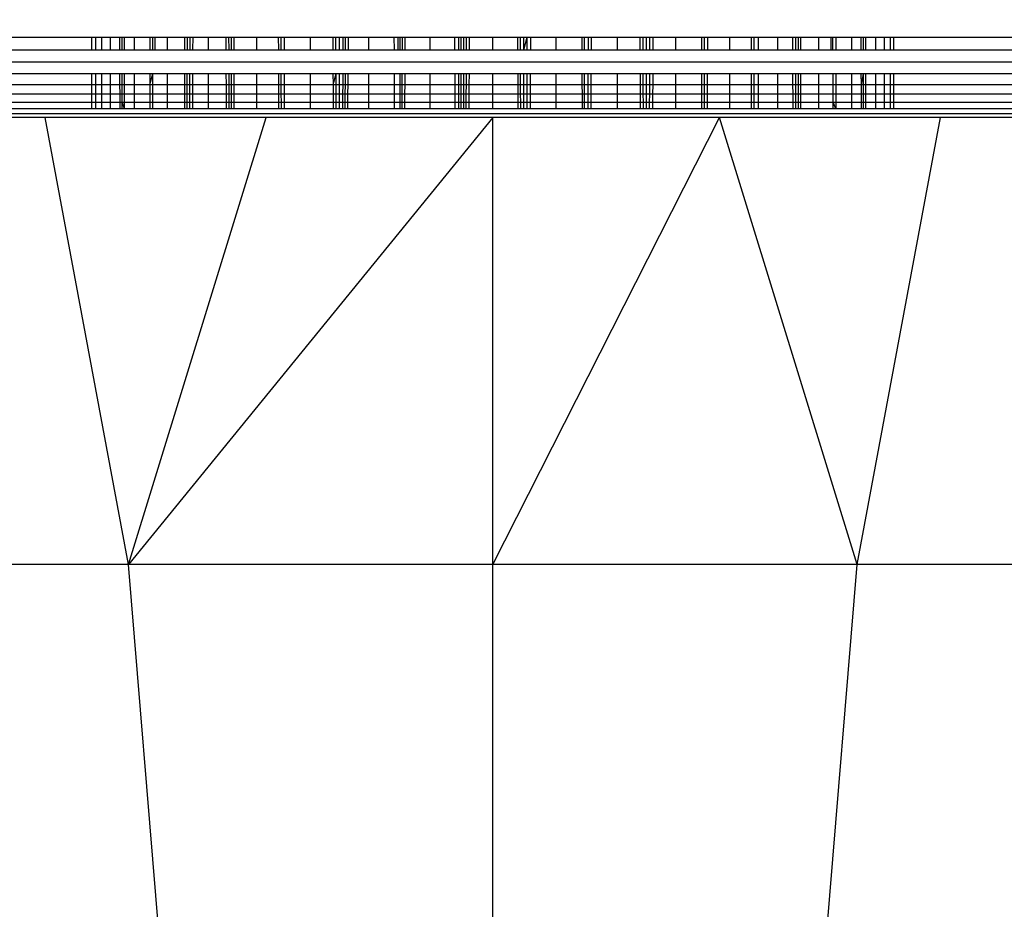
# Model space of a CAD drawing. Units: millimetres. Extents: x 971 to 7344, y 1695 to 8098.
# Drawn here: x 4612 to 4624, y 3180 to 3191 of the extents above; entities that cross this region are included whole.
import ezdxf

# ---------------------------------------------------------------- set-up
doc = ezdxf.new("R2010")
doc.units = ezdxf.units.MM
doc.layers.add('Strefa bezpieczna', color=8, linetype='Continuous')
doc.dimstyles.get("Standard").update_dxf_attribs({"dimtxt": 180, "dimasz": 200, "dimexe": 0.18, "dimexo": 0.0625, "dimgap": 200, "dimtad": 0, "dimtih": 1, "dimtoh": 1, "dimlfac": 0.001, "dimzin": 0, "dimdsep": 46, "dimtxsty": 'Standard', "dimcen": 0.09, "dimse1": 1, "dimse2": 1, "dimadec": 0, "dimazin": 0, "dimtfac": 1, "dimtdec": 4, "dimtofl": 0, "dimtmove": 0, "dimatfit": 3, "dimfxl": 1, "dimtolj": 1, "dimtzin": 0, "dimarcsym": 0})

# ---------------------------------------------------------------- blocks, each defined once
blk = doc.blocks.new('*D116')
at = {"layer": 'Defpoints', "color": 0}
for p in [(5267.847, 6755.222), (1209.597, 1694.95), (6038.961, 1694.95)]:
    blk.add_point(p, dxfattribs=at)
at = {"layer": 'Strefa bezpieczna', "color": 0, "lineweight": -2}
for p, q in [((1209.597, 6555.222), (1209.597, 4515.086)), ((1209.597, 1894.95), (1209.597, 3935.086))]:
    blk.add_line(p, q, dxfattribs=at)
at = {"layer": 'Strefa bezpieczna', "color": 0}
for points in [[(1242.93, 6555.222), (1176.263, 6555.222), (1209.597, 6755.222)], [(1176.263, 1894.95), (1242.93, 1894.95), (1209.597, 1694.95)]]:
    blk.add_solid(points, dxfattribs=at)
at = {"layer": 'Strefa bezpieczna', "color": 0, "insert": (1209.597, 4225.086), "char_height": 180, "attachment_point": 5}
blk.add_mtext('\\A1;5.06', dxfattribs=at)

msp = doc.modelspace()

# ---------------------------------------------------------------- linework, layer by layer
for p, q in [((4602.891, 3190.964), (4612.909, 3190.964)), ((4612.909, 3190.807), (4612.909, 3190.964)), ((4612.909, 3190.964), (4612.952, 3190.964)), ((4612.952, 3190.964), (4612.952, 3190.807)), ((4612.952, 3190.964), (4613.03, 3190.964)), ((4613.03, 3190.964), (4613.03, 3190.807)), ((4613.03, 3190.964), (4613.136, 3190.964)), ((4613.136, 3190.964), (4613.136, 3190.807)), ((4613.136, 3190.964), (4613.257, 3190.964)), ((4613.257, 3190.807), (4613.257, 3190.964)), ((4613.257, 3190.964), (4613.286, 3190.964)), ((4613.285, 3190.807), (4613.286, 3190.964)), ((4613.286, 3190.964), (4613.314, 3190.964)), ((4613.314, 3190.807), (4613.314, 3190.964)), ((4613.314, 3190.964), (4613.436, 3190.964)), ((4613.436, 3190.964), (4613.436, 3190.807)), ((4613.436, 3190.964), (4613.63, 3190.964)), ((4613.63, 3190.964), (4613.63, 3190.807)), ((4613.63, 3190.964), (4613.666, 3190.964)), ((4613.666, 3190.807), (4613.666, 3190.964)), ((4613.666, 3190.964), (4613.692, 3190.964)), ((4613.692, 3190.964), (4613.691, 3190.807)), ((4613.692, 3190.964), (4613.846, 3190.964)), ((4613.846, 3190.964), (4613.846, 3190.807)), ((4613.846, 3190.964), (4614.064, 3190.964)), ((4614.064, 3190.807), (4614.064, 3190.964)), ((4614.064, 3190.964), (4614.095, 3190.964)), ((4614.095, 3190.807), (4614.095, 3190.964)), ((4614.095, 3190.964), (4614.128, 3190.964)), ((4614.128, 3190.807), (4614.128, 3190.964)), ((4614.128, 3190.964), (4614.165, 3190.964)), ((4614.164, 3190.807), (4614.165, 3190.964)), ((4614.165, 3190.964), (4614.355, 3190.964)), ((4614.355, 3190.964), (4614.355, 3190.807)), ((4614.355, 3190.964), (4614.578, 3190.964)), ((4614.578, 3190.807), (4614.578, 3190.964)), ((4614.578, 3190.964), (4614.644, 3190.964)), ((4614.613, 3190.807), (4614.612, 3190.964)), ((4614.644, 3190.807), (4614.644, 3190.964)), ((4614.644, 3190.964), (4614.678, 3190.964)), ((4614.678, 3190.807), (4614.678, 3190.964)), ((4614.678, 3190.964), (4614.952, 3190.964)), ((4614.952, 3190.964), (4614.952, 3190.807)), ((4614.952, 3190.964), (4615.225, 3190.964)), ((4615.225, 3190.964), (4615.226, 3190.807)), ((4615.225, 3190.964), (4615.261, 3190.964)), ((4615.262, 3190.807), (4615.261, 3190.964)), ((4615.261, 3190.964), (4615.299, 3190.964)), ((4615.299, 3190.964), (4615.299, 3190.807)), ((4615.299, 3190.964), (4615.621, 3190.964)), ((4615.621, 3190.964), (4615.621, 3190.807)), ((4615.621, 3190.964), (4615.902, 3190.964)), ((4615.902, 3190.964), (4615.903, 3190.807)), ((4615.902, 3190.964), (4615.941, 3190.964)), ((4615.941, 3190.807), (4615.941, 3190.964)), ((4615.941, 3190.964), (4615.982, 3190.964)), ((4615.982, 3190.964), (4615.982, 3190.807)), ((4615.982, 3190.964), (4616.031, 3190.964)), ((4616.031, 3190.807), (4616.031, 3190.964)), ((4616.031, 3190.964), (4616.061, 3190.964)), ((4616.06, 3190.807), (4616.061, 3190.964)), ((4616.061, 3190.964), (4616.092, 3190.964)), ((4616.092, 3190.964), (4616.091, 3190.807)), ((4616.092, 3190.964), (4616.346, 3190.964)), ((4616.346, 3190.964), (4616.346, 3190.807)), ((4616.346, 3190.964), (4616.666, 3190.964)), ((4616.667, 3190.807), (4616.666, 3190.964)), ((4616.666, 3190.964), (4616.709, 3190.964)), ((4616.709, 3190.964), (4616.709, 3190.807)), ((4616.709, 3190.964), (4616.735, 3190.964)), ((4616.735, 3190.964), (4616.735, 3190.807)), ((4616.735, 3190.964), (4616.798, 3190.964)), ((4616.766, 3190.807), (4616.766, 3190.964)), ((4616.798, 3190.964), (4616.797, 3190.807)), ((4616.798, 3190.964), (4617.109, 3190.964)), ((4617.109, 3190.964), (4617.109, 3190.807)), ((4617.109, 3190.964), (4617.42, 3190.964)), ((4617.42, 3190.807), (4617.42, 3190.964)), ((4617.42, 3190.964), (4617.466, 3190.964)), ((4617.466, 3190.807), (4617.466, 3190.964)), ((4617.466, 3190.964), (4617.498, 3190.964)), ((4617.498, 3190.807), (4617.498, 3190.964)), ((4617.498, 3190.964), (4617.531, 3190.964)), ((4617.531, 3190.807), (4617.531, 3190.964)), ((4617.531, 3190.964), (4617.564, 3190.964)), ((4617.564, 3190.807), (4617.564, 3190.964)), ((4617.564, 3190.964), (4617.598, 3190.964)), ((4617.598, 3190.964), (4617.597, 3190.807)), ((4617.598, 3190.964), (4617.891, 3190.964)), ((4617.891, 3190.807), (4617.891, 3190.964)), ((4617.891, 3190.964), (4618.2, 3190.964)), ((4618.201, 3190.807), (4618.2, 3190.964)), ((4618.2, 3190.964), (4618.234, 3190.964)), ((4618.234, 3190.807), (4618.234, 3190.964)), ((4618.234, 3190.964), (4618.274, 3190.964)), ((4618.274, 3190.807), (4618.274, 3190.964)), ((4618.274, 3190.807), (4618.318, 3190.964)), ((4618.274, 3190.964), (4618.318, 3190.964)), ((4618.318, 3190.807), (4618.318, 3190.964)), ((4618.318, 3190.964), (4618.362, 3190.964)), ((4618.361, 3190.807), (4618.362, 3190.964)), ((4618.362, 3190.964), (4618.673, 3190.964)), ((4618.673, 3190.964), (4618.673, 3190.807)), ((4618.673, 3190.964), (4619, 3190.964)), ((4619, 3190.807), (4619, 3190.964)), ((4619, 3190.964), (4619.03, 3190.964)), ((4619.03, 3190.807), (4619.03, 3190.964)), ((4619.03, 3190.964), (4619.073, 3190.964)), ((4619.073, 3190.964), (4619.073, 3190.807)), ((4619.073, 3190.964), (4619.115, 3190.964)), ((4619.115, 3190.807), (4619.115, 3190.964)), ((4619.115, 3190.964), (4619.436, 3190.964)), ((4619.436, 3190.964), (4619.436, 3190.807)), ((4619.436, 3190.964), (4619.72, 3190.964)), ((4619.721, 3190.807), (4619.72, 3190.964)), ((4619.72, 3190.964), (4619.758, 3190.964)), ((4619.759, 3190.807), (4619.758, 3190.964)), ((4619.758, 3190.964), (4619.8, 3190.964)), ((4619.8, 3190.807), (4619.8, 3190.964)), ((4619.8, 3190.964), (4619.841, 3190.964)), ((4619.84, 3190.807), (4619.841, 3190.964)), ((4619.841, 3190.964), (4619.88, 3190.964)), ((4619.88, 3190.964), (4619.879, 3190.807)), ((4619.88, 3190.964), (4620.161, 3190.964)), ((4620.161, 3190.964), (4620.161, 3190.807)), ((4620.161, 3190.964), (4620.482, 3190.964)), ((4620.482, 3190.964), (4620.482, 3190.807)), ((4620.482, 3190.964), (4620.52, 3190.964)), ((4620.52, 3190.807), (4620.52, 3190.964)), ((4620.52, 3190.964), (4620.556, 3190.964)), ((4620.556, 3190.964), (4620.556, 3190.807)), ((4620.556, 3190.964), (4620.83, 3190.964)), ((4620.83, 3190.964), (4620.83, 3190.807)), ((4620.83, 3190.964), (4621.104, 3190.964)), ((4621.104, 3190.807), (4621.104, 3190.964)), ((4621.104, 3190.964), (4621.138, 3190.964)), ((4621.138, 3190.807), (4621.138, 3190.964)), ((4621.138, 3190.964), (4621.193, 3190.964)), ((4621.192, 3190.807), (4621.193, 3190.964)), ((4621.193, 3190.964), (4621.426, 3190.964)), ((4621.426, 3190.964), (4621.426, 3190.807)), ((4621.426, 3190.964), (4621.616, 3190.964)), ((4621.617, 3190.807), (4621.616, 3190.964)), ((4621.616, 3190.964), (4621.653, 3190.964)), ((4621.654, 3190.807), (4621.653, 3190.964)), ((4621.653, 3190.964), (4621.687, 3190.964)), ((4621.687, 3190.807), (4621.687, 3190.964)), ((4621.687, 3190.964), (4621.718, 3190.964)), ((4621.717, 3190.807), (4621.718, 3190.964)), ((4621.718, 3190.964), (4621.936, 3190.964)), ((4621.936, 3190.964), (4621.936, 3190.807)), ((4621.936, 3190.964), (4622.09, 3190.964)), ((4622.09, 3190.964), (4622.09, 3190.807)), ((4622.09, 3190.964), (4622.116, 3190.964)), ((4622.116, 3190.807), (4622.116, 3190.964)), ((4622.116, 3190.964), (4622.152, 3190.964)), ((4622.152, 3190.964), (4622.152, 3190.807)), ((4622.152, 3190.964), (4622.346, 3190.964)), ((4622.346, 3190.964), (4622.346, 3190.807)), ((4622.346, 3190.964), (4622.467, 3190.964)), ((4622.468, 3190.807), (4622.467, 3190.964)), ((4622.467, 3190.964), (4622.496, 3190.964)), ((4622.496, 3190.807), (4622.496, 3190.964)), ((4622.496, 3190.964), (4622.525, 3190.964)), ((4622.525, 3190.807), (4622.525, 3190.964)), ((4622.525, 3190.964), (4622.646, 3190.964)), ((4622.646, 3190.964), (4622.646, 3190.807)), ((4622.646, 3190.964), (4622.752, 3190.964)), ((4622.752, 3190.964), (4622.752, 3190.807)), ((4622.752, 3190.964), (4622.829, 3190.964)), ((4622.829, 3190.964), (4622.829, 3190.807)), ((4622.829, 3190.964), (4622.872, 3190.964)), ((4622.872, 3190.807), (4622.872, 3190.964)), ((4622.872, 3190.964), (4632.891, 3190.964)), ((4602.891, 3190.807), (4612.909, 3190.807)), ((4612.909, 3190.807), (4612.952, 3190.807)), ((4612.952, 3190.807), (4613.03, 3190.807)), ((4613.03, 3190.807), (4613.136, 3190.807)), ((4613.136, 3190.807), (4613.257, 3190.807)), ((4613.257, 3190.807), (4613.285, 3190.807)), ((4613.285, 3190.807), (4613.314, 3190.807)), ((4613.314, 3190.807), (4613.436, 3190.807)), ((4613.436, 3190.807), (4613.63, 3190.807)), ((4613.63, 3190.807), (4613.666, 3190.807)), ((4613.666, 3190.807), (4613.691, 3190.807)), ((4613.691, 3190.807), (4613.846, 3190.807)), ((4613.846, 3190.807), (4614.064, 3190.807)), ((4614.064, 3190.807), (4614.095, 3190.807)), ((4614.095, 3190.807), (4614.128, 3190.807)), ((4614.128, 3190.807), (4614.164, 3190.807)), ((4614.164, 3190.807), (4614.355, 3190.807)), ((4614.355, 3190.807), (4614.578, 3190.807)), ((4614.578, 3190.807), (4614.644, 3190.807)), ((4614.644, 3190.807), (4614.678, 3190.807)), ((4614.678, 3190.807), (4614.952, 3190.807)), ((4614.952, 3190.807), (4615.226, 3190.807)), ((4615.226, 3190.807), (4615.262, 3190.807)), ((4615.262, 3190.807), (4615.299, 3190.807)), ((4615.299, 3190.807), (4615.621, 3190.807)), ((4615.621, 3190.807), (4615.903, 3190.807)), ((4615.903, 3190.807), (4615.941, 3190.807)), ((4615.941, 3190.807), (4615.982, 3190.807)), ((4615.982, 3190.807), (4616.031, 3190.807)), ((4616.031, 3190.807), (4616.06, 3190.807)), ((4616.06, 3190.807), (4616.091, 3190.807)), ((4616.091, 3190.807), (4616.346, 3190.807)), ((4616.346, 3190.807), (4616.667, 3190.807)), ((4616.667, 3190.807), (4616.709, 3190.807)), ((4616.709, 3190.807), (4616.735, 3190.807)), ((4616.735, 3190.807), (4616.766, 3190.807)), ((4616.766, 3190.807), (4616.797, 3190.807)), ((4616.797, 3190.807), (4617.109, 3190.807)), ((4617.109, 3190.807), (4617.42, 3190.807)), ((4617.42, 3190.807), (4617.466, 3190.807)), ((4617.466, 3190.807), (4617.498, 3190.807)), ((4617.498, 3190.807), (4617.531, 3190.807)), ((4617.531, 3190.807), (4617.564, 3190.807)), ((4617.564, 3190.807), (4617.597, 3190.807)), ((4617.597, 3190.807), (4617.891, 3190.807)), ((4617.891, 3190.807), (4618.201, 3190.807)), ((4618.201, 3190.807), (4618.234, 3190.807)), ((4618.234, 3190.807), (4618.274, 3190.807)), ((4618.274, 3190.807), (4618.318, 3190.807)), ((4618.318, 3190.807), (4618.361, 3190.807)), ((4618.361, 3190.807), (4618.673, 3190.807)), ((4618.673, 3190.807), (4619, 3190.807)), ((4619, 3190.807), (4619.03, 3190.807)), ((4619.03, 3190.807), (4619.073, 3190.807)), ((4619.073, 3190.807), (4619.115, 3190.807)), ((4619.115, 3190.807), (4619.436, 3190.807)), ((4619.436, 3190.807), (4619.721, 3190.807)), ((4619.721, 3190.807), (4619.759, 3190.807)), ((4619.759, 3190.807), (4619.8, 3190.807)), ((4619.8, 3190.807), (4619.84, 3190.807)), ((4619.84, 3190.807), (4619.879, 3190.807)), ((4619.879, 3190.807), (4620.161, 3190.807)), ((4620.161, 3190.807), (4620.482, 3190.807)), ((4620.482, 3190.807), (4620.52, 3190.807)), ((4620.52, 3190.807), (4620.556, 3190.807)), ((4620.556, 3190.807), (4620.83, 3190.807)), ((4620.83, 3190.807), (4621.104, 3190.807)), ((4621.104, 3190.807), (4621.138, 3190.807)), ((4621.138, 3190.807), (4621.192, 3190.807)), ((4621.192, 3190.807), (4621.426, 3190.807)), ((4621.426, 3190.807), (4621.617, 3190.807)), ((4621.617, 3190.807), (4621.654, 3190.807)), ((4621.654, 3190.807), (4621.687, 3190.807)), ((4621.687, 3190.807), (4621.717, 3190.807)), ((4621.717, 3190.807), (4621.936, 3190.807)), ((4621.936, 3190.807), (4622.09, 3190.807)), ((4622.09, 3190.807), (4622.116, 3190.807)), ((4622.116, 3190.807), (4622.152, 3190.807)), ((4622.152, 3190.807), (4622.346, 3190.807)), ((4622.346, 3190.807), (4622.468, 3190.807)), ((4622.468, 3190.807), (4622.496, 3190.807)), ((4622.496, 3190.807), (4622.525, 3190.807)), ((4622.525, 3190.807), (4622.646, 3190.807)), ((4622.646, 3190.807), (4622.752, 3190.807)), ((4622.752, 3190.807), (4622.829, 3190.807)), ((4622.829, 3190.807), (4622.872, 3190.807)), ((4622.872, 3190.807), (4632.891, 3190.807)), ((4632.891, 3190.655), (4602.891, 3190.655)), ((4612.909, 3190.51), (4602.891, 3190.51)), ((4612.909, 3190.376), (4612.909, 3190.51)), ((4612.952, 3190.51), (4612.909, 3190.51)), ((4612.952, 3190.51), (4612.952, 3190.376)), ((4613.03, 3190.51), (4612.952, 3190.51)), ((4613.03, 3190.51), (4613.03, 3190.376)), ((4613.136, 3190.51), (4613.03, 3190.51)), ((4613.136, 3190.51), (4613.136, 3190.376)), ((4613.257, 3190.51), (4613.136, 3190.51)), ((4613.257, 3190.376), (4613.257, 3190.51)), ((4613.285, 3190.51), (4613.257, 3190.51)), ((4613.285, 3190.376), (4613.285, 3190.51)), ((4613.313, 3190.51), (4613.285, 3190.51)), ((4613.313, 3190.376), (4613.313, 3190.51)), ((4613.436, 3190.51), (4613.313, 3190.51)), ((4613.436, 3190.51), (4613.436, 3190.376)), ((4613.63, 3190.51), (4613.436, 3190.51)), ((4613.63, 3190.51), (4613.63, 3190.376)), ((4613.63, 3190.376), (4613.665, 3190.51)), ((4613.665, 3190.51), (4613.63, 3190.51)), ((4613.665, 3190.376), (4613.665, 3190.51)), ((4613.846, 3190.51), (4613.665, 3190.51)), ((4613.846, 3190.51), (4613.846, 3190.376)), ((4614.065, 3190.51), (4613.846, 3190.51)), ((4614.065, 3190.376), (4614.065, 3190.51)), ((4614.094, 3190.51), (4614.065, 3190.51)), ((4614.094, 3190.376), (4614.094, 3190.51)), ((4614.127, 3190.51), (4614.094, 3190.51)), ((4614.127, 3190.376), (4614.127, 3190.51)), ((4614.163, 3190.51), (4614.127, 3190.51)), ((4614.162, 3190.376), (4614.163, 3190.51)), ((4614.355, 3190.51), (4614.163, 3190.51)), ((4614.355, 3190.51), (4614.355, 3190.376)), ((4614.579, 3190.51), (4614.355, 3190.51)), ((4614.58, 3190.376), (4614.579, 3190.51)), ((4614.644, 3190.51), (4614.579, 3190.51)), ((4614.613, 3190.376), (4614.613, 3190.51)), ((4614.644, 3190.376), (4614.644, 3190.51)), ((4614.677, 3190.51), (4614.644, 3190.51)), ((4614.677, 3190.376), (4614.677, 3190.51)), ((4614.952, 3190.51), (4614.677, 3190.51)), ((4614.952, 3190.51), (4614.952, 3190.376)), ((4615.227, 3190.51), (4614.952, 3190.51)), ((4615.227, 3190.51), (4615.227, 3190.376)), ((4615.262, 3190.51), (4615.227, 3190.51)), ((4615.262, 3190.376), (4615.262, 3190.51)), ((4615.299, 3190.51), (4615.262, 3190.51)), ((4615.299, 3190.51), (4615.299, 3190.376)), ((4615.621, 3190.51), (4615.299, 3190.51)), ((4615.621, 3190.51), (4615.621, 3190.376)), ((4615.904, 3190.51), (4615.621, 3190.51)), ((4615.904, 3190.51), (4615.905, 3190.376)), ((4615.942, 3190.51), (4615.904, 3190.51)), ((4615.905, 3190.376), (4615.942, 3190.51)), ((4615.943, 3190.376), (4615.942, 3190.51)), ((4615.982, 3190.51), (4615.942, 3190.51)), ((4615.982, 3190.51), (4615.982, 3190.376)), ((4616.029, 3190.51), (4615.982, 3190.51)), ((4616.029, 3190.376), (4616.029, 3190.51)), ((4616.059, 3190.51), (4616.029, 3190.51)), ((4616.058, 3190.376), (4616.059, 3190.51)), ((4616.088, 3190.51), (4616.059, 3190.51)), ((4616.088, 3190.51), (4616.087, 3190.376)), ((4616.346, 3190.51), (4616.088, 3190.51)), ((4616.346, 3190.51), (4616.346, 3190.376)), ((4616.668, 3190.51), (4616.346, 3190.51)), ((4616.669, 3190.376), (4616.668, 3190.51)), ((4616.734, 3190.51), (4616.668, 3190.51)), ((4616.734, 3190.51), (4616.734, 3190.376)), ((4616.796, 3190.51), (4616.734, 3190.51)), ((4616.764, 3190.376), (4616.765, 3190.51)), ((4616.796, 3190.51), (4616.795, 3190.376)), ((4617.109, 3190.51), (4616.796, 3190.51)), ((4617.109, 3190.51), (4617.109, 3190.376)), ((4617.422, 3190.51), (4617.109, 3190.51)), ((4617.423, 3190.376), (4617.422, 3190.51)), ((4617.467, 3190.51), (4617.422, 3190.51)), ((4617.467, 3190.376), (4617.467, 3190.51)), ((4617.498, 3190.51), (4617.467, 3190.51)), ((4617.498, 3190.376), (4617.498, 3190.51)), ((4617.53, 3190.51), (4617.498, 3190.51)), ((4617.53, 3190.376), (4617.53, 3190.51)), ((4617.595, 3190.51), (4617.53, 3190.51)), ((4617.562, 3190.376), (4617.562, 3190.51)), ((4617.595, 3190.51), (4617.594, 3190.376)), ((4617.891, 3190.51), (4617.595, 3190.51)), ((4617.891, 3190.376), (4617.891, 3190.51)), ((4618.203, 3190.51), (4617.891, 3190.51)), ((4618.204, 3190.376), (4618.203, 3190.51)), ((4618.235, 3190.51), (4618.203, 3190.51)), ((4618.236, 3190.376), (4618.235, 3190.51)), ((4618.274, 3190.51), (4618.235, 3190.51)), ((4618.274, 3190.376), (4618.274, 3190.51)), ((4618.317, 3190.51), (4618.274, 3190.51)), ((4618.317, 3190.376), (4618.317, 3190.51)), ((4618.359, 3190.51), (4618.317, 3190.51)), ((4618.359, 3190.376), (4618.359, 3190.51)), ((4618.673, 3190.51), (4618.359, 3190.51)), ((4618.673, 3190.51), (4618.673, 3190.376)), ((4619.001, 3190.51), (4618.673, 3190.51)), ((4619.002, 3190.376), (4619.001, 3190.51)), ((4619.03, 3190.51), (4619.001, 3190.51)), ((4619.031, 3190.376), (4619.03, 3190.51)), ((4619.072, 3190.51), (4619.03, 3190.51)), ((4619.072, 3190.51), (4619.072, 3190.376)), ((4619.114, 3190.51), (4619.072, 3190.51)), ((4619.113, 3190.376), (4619.114, 3190.51)), ((4619.436, 3190.51), (4619.114, 3190.51)), ((4619.436, 3190.51), (4619.436, 3190.376)), ((4619.723, 3190.51), (4619.436, 3190.51)), ((4619.724, 3190.376), (4619.723, 3190.51)), ((4619.76, 3190.51), (4619.723, 3190.51)), ((4619.76, 3190.376), (4619.76, 3190.51)), ((4619.8, 3190.51), (4619.76, 3190.51)), ((4619.8, 3190.376), (4619.8, 3190.51)), ((4619.839, 3190.51), (4619.8, 3190.51)), ((4619.839, 3190.376), (4619.839, 3190.51)), ((4619.877, 3190.51), (4619.839, 3190.51)), ((4619.877, 3190.51), (4619.877, 3190.376)), ((4620.161, 3190.51), (4619.877, 3190.51)), ((4620.161, 3190.51), (4620.161, 3190.376)), ((4620.483, 3190.51), (4620.161, 3190.51)), ((4620.483, 3190.51), (4620.483, 3190.376)), ((4620.519, 3190.51), (4620.483, 3190.51)), ((4620.519, 3190.376), (4620.519, 3190.51)), ((4620.555, 3190.51), (4620.519, 3190.51)), ((4620.555, 3190.51), (4620.554, 3190.376)), ((4620.83, 3190.51), (4620.555, 3190.51)), ((4620.83, 3190.51), (4620.83, 3190.376)), ((4621.104, 3190.51), (4620.83, 3190.51)), ((4621.105, 3190.376), (4621.104, 3190.51)), ((4621.138, 3190.51), (4621.104, 3190.51)), ((4621.138, 3190.376), (4621.138, 3190.51)), ((4621.191, 3190.51), (4621.138, 3190.51)), ((4621.191, 3190.376), (4621.191, 3190.51)), ((4621.426, 3190.51), (4621.191, 3190.51)), ((4621.426, 3190.51), (4621.426, 3190.376)), ((4621.619, 3190.51), (4621.426, 3190.51)), ((4621.619, 3190.376), (4621.619, 3190.51)), ((4621.654, 3190.51), (4621.619, 3190.51)), ((4621.655, 3190.376), (4621.654, 3190.51)), ((4621.687, 3190.51), (4621.654, 3190.51)), ((4621.687, 3190.376), (4621.687, 3190.51)), ((4621.717, 3190.51), (4621.687, 3190.51)), ((4621.717, 3190.376), (4621.717, 3190.51)), ((4621.936, 3190.51), (4621.717, 3190.51)), ((4621.936, 3190.51), (4621.936, 3190.376)), ((4622.117, 3190.51), (4621.936, 3190.51)), ((4622.117, 3190.376), (4622.117, 3190.51)), ((4622.152, 3190.51), (4622.117, 3190.51)), ((4622.152, 3190.51), (4622.152, 3190.376)), ((4622.346, 3190.51), (4622.152, 3190.51)), ((4622.346, 3190.51), (4622.346, 3190.376)), ((4622.468, 3190.51), (4622.346, 3190.51)), ((4622.469, 3190.376), (4622.468, 3190.51)), ((4622.496, 3190.51), (4622.468, 3190.51)), ((4622.469, 3190.376), (4622.496, 3190.51)), ((4622.497, 3190.376), (4622.496, 3190.51)), ((4622.524, 3190.51), (4622.496, 3190.51)), ((4622.524, 3190.376), (4622.524, 3190.51)), ((4622.646, 3190.51), (4622.524, 3190.51)), ((4622.646, 3190.51), (4622.646, 3190.376)), ((4622.752, 3190.51), (4622.646, 3190.51)), ((4622.752, 3190.51), (4622.752, 3190.376)), ((4622.829, 3190.51), (4622.752, 3190.51)), ((4622.829, 3190.51), (4622.829, 3190.376)), ((4622.872, 3190.51), (4622.829, 3190.51)), ((4622.872, 3190.376), (4622.872, 3190.51)), ((4632.891, 3190.51), (4622.872, 3190.51)), ((4602.891, 3190.376), (4612.909, 3190.376)), ((4612.909, 3190.257), (4612.909, 3190.376)), ((4612.909, 3190.376), (4612.952, 3190.376)), ((4612.952, 3190.376), (4612.952, 3190.257)), ((4612.952, 3190.376), (4613.03, 3190.376)), ((4613.03, 3190.376), (4613.03, 3190.257)), ((4613.03, 3190.376), (4613.136, 3190.376)), ((4613.136, 3190.376), (4613.136, 3190.257)), ((4613.136, 3190.376), (4613.257, 3190.376)), ((4613.258, 3190.257), (4613.257, 3190.376)), ((4613.257, 3190.376), (4613.285, 3190.376)), ((4613.285, 3190.257), (4613.285, 3190.376)), ((4613.285, 3190.376), (4613.313, 3190.376)), ((4613.312, 3190.257), (4613.313, 3190.376)), ((4613.313, 3190.376), (4613.436, 3190.376)), ((4613.436, 3190.376), (4613.436, 3190.257)), ((4613.436, 3190.376), (4613.63, 3190.376)), ((4613.63, 3190.376), (4613.63, 3190.257)), ((4613.63, 3190.376), (4613.665, 3190.376)), ((4613.664, 3190.257), (4613.665, 3190.376)), ((4613.665, 3190.376), (4613.846, 3190.376)), ((4613.846, 3190.376), (4613.846, 3190.257)), ((4613.846, 3190.376), (4614.065, 3190.376)), ((4614.065, 3190.257), (4614.065, 3190.376)), ((4614.065, 3190.376), (4614.094, 3190.376)), ((4614.094, 3190.257), (4614.094, 3190.376)), ((4614.094, 3190.376), (4614.127, 3190.376)), ((4614.127, 3190.257), (4614.127, 3190.376)), ((4614.127, 3190.376), (4614.162, 3190.376)), ((4614.162, 3190.257), (4614.162, 3190.376)), ((4614.162, 3190.376), (4614.355, 3190.376)), ((4614.355, 3190.376), (4614.355, 3190.257)), ((4614.355, 3190.376), (4614.58, 3190.376)), ((4614.58, 3190.257), (4614.58, 3190.376)), ((4614.58, 3190.376), (4614.613, 3190.376)), ((4614.614, 3190.257), (4614.613, 3190.376)), ((4614.613, 3190.376), (4614.644, 3190.376)), ((4614.644, 3190.257), (4614.644, 3190.376)), ((4614.644, 3190.376), (4614.677, 3190.376)), ((4614.677, 3190.257), (4614.677, 3190.376)), ((4614.677, 3190.376), (4614.952, 3190.376)), ((4614.952, 3190.376), (4614.952, 3190.257)), ((4614.952, 3190.376), (4615.227, 3190.376)), ((4615.227, 3190.376), (4615.228, 3190.257)), ((4615.227, 3190.376), (4615.262, 3190.376)), ((4615.262, 3190.257), (4615.262, 3190.376)), ((4615.262, 3190.376), (4615.299, 3190.376)), ((4615.299, 3190.376), (4615.298, 3190.257)), ((4615.299, 3190.376), (4615.621, 3190.376)), ((4615.621, 3190.376), (4615.621, 3190.257)), ((4615.621, 3190.376), (4615.905, 3190.376)), ((4615.905, 3190.376), (4615.906, 3190.257)), ((4615.905, 3190.376), (4615.943, 3190.376)), ((4615.943, 3190.257), (4615.943, 3190.376)), ((4615.943, 3190.376), (4615.982, 3190.376)), ((4615.982, 3190.376), (4615.982, 3190.257)), ((4615.982, 3190.376), (4616.029, 3190.376)), ((4616.028, 3190.257), (4616.029, 3190.376)), ((4616.029, 3190.376), (4616.058, 3190.376)), ((4616.057, 3190.257), (4616.058, 3190.376)), ((4616.058, 3190.376), (4616.087, 3190.376)), ((4616.087, 3190.376), (4616.086, 3190.257)), ((4616.087, 3190.376), (4616.346, 3190.376)), ((4616.346, 3190.376), (4616.346, 3190.257)), ((4616.346, 3190.376), (4616.669, 3190.376)), ((4616.669, 3190.257), (4616.669, 3190.376)), ((4616.669, 3190.376), (4616.734, 3190.376)), ((4616.734, 3190.376), (4616.734, 3190.257)), ((4616.734, 3190.376), (4616.764, 3190.376)), ((4616.764, 3190.257), (4616.764, 3190.376)), ((4616.764, 3190.376), (4616.795, 3190.376)), ((4616.795, 3190.376), (4616.794, 3190.257)), ((4616.795, 3190.376), (4617.109, 3190.376)), ((4617.109, 3190.376), (4617.109, 3190.257)), ((4617.109, 3190.376), (4617.423, 3190.376)), ((4617.423, 3190.257), (4617.423, 3190.376)), ((4617.423, 3190.376), (4617.467, 3190.376)), ((4617.467, 3190.257), (4617.467, 3190.376)), ((4617.467, 3190.376), (4617.498, 3190.376)), ((4617.498, 3190.257), (4617.498, 3190.376)), ((4617.498, 3190.376), (4617.53, 3190.376)), ((4617.53, 3190.257), (4617.53, 3190.376)), ((4617.53, 3190.376), (4617.562, 3190.376)), ((4617.561, 3190.257), (4617.562, 3190.376)), ((4617.562, 3190.376), (4617.594, 3190.376)), ((4617.594, 3190.376), (4617.593, 3190.257)), ((4617.594, 3190.376), (4617.891, 3190.376)), ((4617.891, 3190.257), (4617.891, 3190.376)), ((4617.891, 3190.376), (4618.204, 3190.376)), ((4618.204, 3190.257), (4618.204, 3190.376)), ((4618.204, 3190.376), (4618.236, 3190.376)), ((4618.236, 3190.257), (4618.236, 3190.376)), ((4618.236, 3190.376), (4618.274, 3190.376)), ((4618.274, 3190.257), (4618.274, 3190.376)), ((4618.274, 3190.376), (4618.317, 3190.376)), ((4618.316, 3190.257), (4618.317, 3190.376)), ((4618.317, 3190.376), (4618.359, 3190.376)), ((4618.358, 3190.257), (4618.359, 3190.376)), ((4618.359, 3190.376), (4618.673, 3190.376)), ((4618.673, 3190.376), (4618.673, 3190.257)), ((4618.673, 3190.376), (4619.002, 3190.376)), ((4619.003, 3190.257), (4619.002, 3190.376)), ((4619.002, 3190.376), (4619.031, 3190.376)), ((4619.031, 3190.257), (4619.031, 3190.376)), ((4619.031, 3190.376), (4619.072, 3190.376)), ((4619.072, 3190.376), (4619.072, 3190.257)), ((4619.072, 3190.376), (4619.113, 3190.376)), ((4619.113, 3190.257), (4619.113, 3190.376)), ((4619.113, 3190.376), (4619.436, 3190.376)), ((4619.436, 3190.376), (4619.436, 3190.257)), ((4619.436, 3190.376), (4619.724, 3190.376)), ((4619.725, 3190.257), (4619.724, 3190.376)), ((4619.724, 3190.376), (4619.76, 3190.376)), ((4619.76, 3190.257), (4619.76, 3190.376)), ((4619.76, 3190.376), (4619.8, 3190.376)), ((4619.8, 3190.257), (4619.8, 3190.376)), ((4619.8, 3190.376), (4619.839, 3190.376)), ((4619.839, 3190.257), (4619.839, 3190.376)), ((4619.839, 3190.376), (4619.877, 3190.376)), ((4619.877, 3190.376), (4619.876, 3190.257)), ((4619.877, 3190.376), (4620.161, 3190.376)), ((4620.161, 3190.376), (4620.161, 3190.257)), ((4620.161, 3190.376), (4620.483, 3190.376)), ((4620.483, 3190.376), (4620.483, 3190.257)), ((4620.483, 3190.376), (4620.519, 3190.376)), ((4620.519, 3190.257), (4620.519, 3190.376)), ((4620.519, 3190.376), (4620.554, 3190.376)), ((4620.554, 3190.376), (4620.554, 3190.257)), ((4620.554, 3190.376), (4620.83, 3190.376)), ((4620.83, 3190.376), (4620.83, 3190.257)), ((4620.83, 3190.376), (4621.105, 3190.376)), ((4621.105, 3190.257), (4621.105, 3190.376)), ((4621.105, 3190.376), (4621.138, 3190.376)), ((4621.138, 3190.257), (4621.138, 3190.376)), ((4621.138, 3190.376), (4621.191, 3190.376)), ((4621.19, 3190.257), (4621.191, 3190.376)), ((4621.191, 3190.376), (4621.426, 3190.376)), ((4621.426, 3190.376), (4621.426, 3190.257)), ((4621.426, 3190.376), (4621.619, 3190.376)), ((4621.62, 3190.257), (4621.619, 3190.376)), ((4621.619, 3190.376), (4621.655, 3190.376)), ((4621.655, 3190.257), (4621.655, 3190.376)), ((4621.655, 3190.376), (4621.687, 3190.376)), ((4621.687, 3190.257), (4621.687, 3190.376)), ((4621.687, 3190.376), (4621.717, 3190.376)), ((4621.716, 3190.257), (4621.717, 3190.376)), ((4621.717, 3190.376), (4621.936, 3190.376)), ((4621.936, 3190.376), (4621.936, 3190.257)), ((4621.936, 3190.376), (4622.117, 3190.376)), ((4622.117, 3190.257), (4622.117, 3190.376)), ((4622.117, 3190.376), (4622.152, 3190.376)), ((4622.152, 3190.376), (4622.152, 3190.257)), ((4622.152, 3190.376), (4622.346, 3190.376)), ((4622.346, 3190.376), (4622.346, 3190.257)), ((4622.346, 3190.376), (4622.469, 3190.376)), ((4622.469, 3190.257), (4622.469, 3190.376)), ((4622.469, 3190.376), (4622.497, 3190.376)), ((4622.497, 3190.257), (4622.497, 3190.376)), ((4622.497, 3190.376), (4622.524, 3190.376)), ((4622.524, 3190.257), (4622.524, 3190.376)), ((4622.524, 3190.376), (4622.646, 3190.376)), ((4622.646, 3190.376), (4622.646, 3190.257)), ((4622.646, 3190.376), (4622.752, 3190.376)), ((4622.752, 3190.376), (4622.752, 3190.257)), ((4622.752, 3190.376), (4622.829, 3190.376)), ((4622.829, 3190.376), (4622.829, 3190.257)), ((4622.829, 3190.376), (4622.872, 3190.376)), ((4622.872, 3190.257), (4622.872, 3190.376)), ((4622.872, 3190.376), (4632.891, 3190.376)), ((4612.909, 3190.257), (4602.891, 3190.257)), ((4612.909, 3190.155), (4612.909, 3190.257)), ((4612.952, 3190.257), (4612.909, 3190.257)), ((4612.952, 3190.257), (4612.952, 3190.155)), ((4613.03, 3190.257), (4612.952, 3190.257)), ((4613.03, 3190.257), (4613.03, 3190.155)), ((4613.136, 3190.257), (4613.03, 3190.257)), ((4613.136, 3190.257), (4613.136, 3190.155)), ((4613.258, 3190.257), (4613.136, 3190.257)), ((4613.258, 3190.155), (4613.258, 3190.257)), ((4613.285, 3190.257), (4613.258, 3190.257)), ((4613.285, 3190.155), (4613.285, 3190.257)), ((4613.312, 3190.257), (4613.285, 3190.257)), ((4613.312, 3190.155), (4613.312, 3190.257)), ((4613.436, 3190.257), (4613.312, 3190.257)), ((4613.436, 3190.257), (4613.436, 3190.155)), ((4613.63, 3190.257), (4613.436, 3190.257)), ((4613.63, 3190.257), (4613.63, 3190.155)), ((4613.664, 3190.257), (4613.63, 3190.257)), ((4613.664, 3190.155), (4613.664, 3190.257)), ((4613.846, 3190.257), (4613.664, 3190.257)), ((4613.846, 3190.257), (4613.846, 3190.155)), ((4614.065, 3190.257), (4613.846, 3190.257)), ((4614.065, 3190.155), (4614.065, 3190.257)), ((4614.094, 3190.257), (4614.065, 3190.257)), ((4614.094, 3190.155), (4614.094, 3190.257)), ((4614.127, 3190.257), (4614.094, 3190.257)), ((4614.126, 3190.155), (4614.127, 3190.257)), ((4614.162, 3190.257), (4614.127, 3190.257)), ((4614.161, 3190.155), (4614.162, 3190.257)), ((4614.355, 3190.257), (4614.162, 3190.257)), ((4614.355, 3190.257), (4614.355, 3190.155)), ((4614.58, 3190.257), (4614.355, 3190.257)), ((4614.581, 3190.155), (4614.58, 3190.257)), ((4614.614, 3190.257), (4614.58, 3190.257)), ((4614.614, 3190.155), (4614.614, 3190.257)), ((4614.644, 3190.257), (4614.614, 3190.257)), ((4614.644, 3190.155), (4614.644, 3190.257)), ((4614.677, 3190.257), (4614.644, 3190.257)), ((4614.676, 3190.155), (4614.677, 3190.257)), ((4614.952, 3190.257), (4614.677, 3190.257)), ((4614.952, 3190.257), (4614.952, 3190.155)), ((4615.228, 3190.257), (4614.952, 3190.257)), ((4615.228, 3190.257), (4615.228, 3190.155)), ((4615.262, 3190.257), (4615.228, 3190.257)), ((4615.263, 3190.155), (4615.262, 3190.257)), ((4615.298, 3190.257), (4615.262, 3190.257)), ((4615.298, 3190.257), (4615.298, 3190.155)), ((4615.621, 3190.257), (4615.298, 3190.257)), ((4615.621, 3190.257), (4615.621, 3190.155)), ((4615.906, 3190.257), (4615.621, 3190.257)), ((4615.906, 3190.257), (4615.906, 3190.155)), ((4615.943, 3190.257), (4615.906, 3190.257)), ((4615.943, 3190.155), (4615.943, 3190.257)), ((4615.982, 3190.257), (4615.943, 3190.257)), ((4615.982, 3190.257), (4615.982, 3190.155)), ((4616.028, 3190.257), (4615.982, 3190.257)), ((4616.028, 3190.155), (4616.028, 3190.257)), ((4616.057, 3190.257), (4616.028, 3190.257)), ((4616.056, 3190.155), (4616.057, 3190.257)), ((4616.086, 3190.257), (4616.057, 3190.257)), ((4616.086, 3190.257), (4616.085, 3190.155)), ((4616.346, 3190.257), (4616.086, 3190.257)), ((4616.346, 3190.257), (4616.346, 3190.155)), ((4616.669, 3190.257), (4616.346, 3190.257)), ((4616.669, 3190.155), (4616.669, 3190.257)), ((4616.734, 3190.257), (4616.669, 3190.257)), ((4616.734, 3190.257), (4616.734, 3190.155)), ((4616.764, 3190.257), (4616.734, 3190.257)), ((4616.764, 3190.155), (4616.764, 3190.257)), ((4616.794, 3190.257), (4616.764, 3190.257)), ((4616.794, 3190.257), (4616.794, 3190.155)), ((4617.109, 3190.257), (4616.794, 3190.257)), ((4617.109, 3190.257), (4617.109, 3190.155)), ((4617.423, 3190.257), (4617.109, 3190.257)), ((4617.424, 3190.155), (4617.423, 3190.257)), ((4617.467, 3190.257), (4617.423, 3190.257)), ((4617.467, 3190.155), (4617.467, 3190.257)), ((4617.498, 3190.257), (4617.467, 3190.257)), ((4617.498, 3190.155), (4617.498, 3190.257)), ((4617.53, 3190.257), (4617.498, 3190.257)), ((4617.529, 3190.155), (4617.53, 3190.257)), ((4617.561, 3190.257), (4617.53, 3190.257)), ((4617.561, 3190.155), (4617.561, 3190.257)), ((4617.593, 3190.257), (4617.561, 3190.257)), ((4617.593, 3190.257), (4617.593, 3190.155)), ((4617.891, 3190.257), (4617.593, 3190.257)), ((4617.891, 3190.155), (4617.891, 3190.257)), ((4618.204, 3190.257), (4617.891, 3190.257)), ((4618.205, 3190.155), (4618.204, 3190.257)), ((4618.236, 3190.257), (4618.204, 3190.257)), ((4618.237, 3190.155), (4618.236, 3190.257)), ((4618.274, 3190.257), (4618.236, 3190.257)), ((4618.274, 3190.155), (4618.274, 3190.257)), ((4618.316, 3190.257), (4618.274, 3190.257)), ((4618.316, 3190.155), (4618.316, 3190.257)), ((4618.358, 3190.257), (4618.316, 3190.257)), ((4618.358, 3190.155), (4618.358, 3190.257)), ((4618.673, 3190.257), (4618.358, 3190.257)), ((4618.673, 3190.257), (4618.673, 3190.155)), ((4619.003, 3190.257), (4618.673, 3190.257)), ((4619.003, 3190.155), (4619.003, 3190.257)), ((4619.031, 3190.257), (4619.003, 3190.257)), ((4619.031, 3190.155), (4619.031, 3190.257)), ((4619.072, 3190.257), (4619.031, 3190.257)), ((4619.072, 3190.257), (4619.072, 3190.155)), ((4619.113, 3190.257), (4619.072, 3190.257)), ((4619.112, 3190.155), (4619.113, 3190.257)), ((4619.436, 3190.257), (4619.113, 3190.257)), ((4619.436, 3190.257), (4619.436, 3190.155)), ((4619.725, 3190.257), (4619.436, 3190.257)), ((4619.725, 3190.155), (4619.725, 3190.257)), ((4619.76, 3190.257), (4619.725, 3190.257)), ((4619.761, 3190.155), (4619.76, 3190.257)), ((4619.8, 3190.257), (4619.76, 3190.257)), ((4619.8, 3190.155), (4619.8, 3190.257)), ((4619.839, 3190.257), (4619.8, 3190.257)), ((4619.838, 3190.155), (4619.839, 3190.257)), ((4619.876, 3190.257), (4619.839, 3190.257)), ((4619.876, 3190.257), (4619.875, 3190.155)), ((4620.161, 3190.257), (4619.876, 3190.257)), ((4620.161, 3190.257), (4620.161, 3190.155)), ((4620.483, 3190.257), (4620.161, 3190.257)), ((4620.483, 3190.257), (4620.483, 3190.155)), ((4620.519, 3190.257), (4620.483, 3190.257)), ((4620.519, 3190.155), (4620.519, 3190.257)), ((4620.554, 3190.257), (4620.519, 3190.257)), ((4620.554, 3190.257), (4620.553, 3190.155)), ((4620.83, 3190.257), (4620.554, 3190.257)), ((4620.83, 3190.257), (4620.83, 3190.155)), ((4621.105, 3190.257), (4620.83, 3190.257)), ((4621.105, 3190.155), (4621.105, 3190.257)), ((4621.138, 3190.257), (4621.105, 3190.257)), ((4621.138, 3190.155), (4621.138, 3190.257)), ((4621.19, 3190.257), (4621.138, 3190.257)), ((4621.19, 3190.155), (4621.19, 3190.257)), ((4621.426, 3190.257), (4621.19, 3190.257)), ((4621.426, 3190.257), (4621.426, 3190.155)), ((4621.62, 3190.257), (4621.426, 3190.257)), ((4621.62, 3190.155), (4621.62, 3190.257)), ((4621.655, 3190.257), (4621.62, 3190.257)), ((4621.655, 3190.155), (4621.655, 3190.257)), ((4621.687, 3190.257), (4621.655, 3190.257)), ((4621.687, 3190.155), (4621.687, 3190.257)), ((4621.716, 3190.257), (4621.687, 3190.257)), ((4621.716, 3190.155), (4621.716, 3190.257)), ((4621.936, 3190.257), (4621.716, 3190.257)), ((4621.936, 3190.257), (4621.936, 3190.155)), ((4622.117, 3190.257), (4621.936, 3190.257)), ((4622.118, 3190.155), (4622.117, 3190.257)), ((4622.152, 3190.257), (4622.117, 3190.257)), ((4622.152, 3190.257), (4622.152, 3190.155)), ((4622.346, 3190.257), (4622.152, 3190.257)), ((4622.346, 3190.257), (4622.346, 3190.155)), ((4622.469, 3190.257), (4622.346, 3190.257)), ((4622.469, 3190.155), (4622.469, 3190.257)), ((4622.497, 3190.257), (4622.469, 3190.257)), ((4622.497, 3190.155), (4622.497, 3190.257)), ((4622.524, 3190.257), (4622.497, 3190.257)), ((4622.524, 3190.155), (4622.524, 3190.257)), ((4622.646, 3190.257), (4622.524, 3190.257)), ((4622.646, 3190.257), (4622.646, 3190.155)), ((4622.752, 3190.257), (4622.646, 3190.257)), ((4622.752, 3190.257), (4622.752, 3190.155)), ((4622.829, 3190.257), (4622.752, 3190.257)), ((4622.829, 3190.257), (4622.829, 3190.155)), ((4622.872, 3190.257), (4622.829, 3190.257)), ((4622.872, 3190.155), (4622.872, 3190.257)), ((4632.891, 3190.257), (4622.872, 3190.257)), ((4602.891, 3190.155), (4612.909, 3190.155)), ((4612.909, 3190.073), (4602.891, 3190.073)), ((4612.909, 3190.073), (4612.909, 3190.155)), ((4612.909, 3190.155), (4612.952, 3190.155)), ((4612.952, 3190.073), (4612.909, 3190.073)), ((4612.952, 3190.155), (4612.952, 3190.073)), ((4612.952, 3190.155), (4613.03, 3190.155)), ((4613.03, 3190.073), (4612.952, 3190.073)), ((4613.03, 3190.155), (4613.03, 3190.073)), ((4613.03, 3190.155), (4613.136, 3190.155)), ((4613.136, 3190.073), (4613.03, 3190.073)), ((4613.136, 3190.155), (4613.136, 3190.073)), ((4613.136, 3190.155), (4613.258, 3190.155)), ((4613.258, 3190.073), (4613.136, 3190.073)), ((4613.258, 3190.073), (4613.258, 3190.155)), ((4613.258, 3190.155), (4613.285, 3190.155)), ((4613.285, 3190.073), (4613.258, 3190.073)), ((4613.285, 3190.073), (4613.285, 3190.155)), ((4613.312, 3190.073), (4613.285, 3190.155)), ((4613.285, 3190.155), (4613.312, 3190.155)), ((4613.312, 3190.073), (4613.285, 3190.073)), ((4613.312, 3190.073), (4613.312, 3190.155)), ((4613.312, 3190.155), (4613.436, 3190.155)), ((4613.436, 3190.073), (4613.312, 3190.073)), ((4613.436, 3190.155), (4613.436, 3190.073)), ((4613.436, 3190.155), (4613.63, 3190.155)), ((4613.63, 3190.073), (4613.436, 3190.073)), ((4613.63, 3190.155), (4613.63, 3190.073)), ((4613.63, 3190.155), (4613.664, 3190.155)), ((4613.664, 3190.073), (4613.63, 3190.073)), ((4613.664, 3190.073), (4613.664, 3190.155)), ((4613.664, 3190.155), (4613.846, 3190.155)), ((4613.846, 3190.073), (4613.664, 3190.073)), ((4613.846, 3190.155), (4613.846, 3190.073)), ((4613.846, 3190.155), (4614.065, 3190.155)), ((4614.065, 3190.073), (4613.846, 3190.073)), ((4614.065, 3190.073), (4614.065, 3190.155)), ((4614.065, 3190.155), (4614.094, 3190.155)), ((4614.094, 3190.073), (4614.065, 3190.073)), ((4614.094, 3190.073), (4614.094, 3190.155)), ((4614.094, 3190.155), (4614.126, 3190.155)), ((4614.126, 3190.073), (4614.094, 3190.073)), ((4614.126, 3190.073), (4614.126, 3190.155)), ((4614.126, 3190.155), (4614.161, 3190.155)), ((4614.161, 3190.073), (4614.126, 3190.073)), ((4614.161, 3190.073), (4614.161, 3190.155)), ((4614.161, 3190.155), (4614.355, 3190.155)), ((4614.355, 3190.073), (4614.161, 3190.073)), ((4614.355, 3190.155), (4614.355, 3190.073)), ((4614.355, 3190.155), (4614.581, 3190.155)), ((4614.581, 3190.073), (4614.355, 3190.073)), ((4614.581, 3190.073), (4614.581, 3190.155)), ((4614.581, 3190.155), (4614.614, 3190.155)), ((4614.644, 3190.073), (4614.581, 3190.073)), ((4614.614, 3190.073), (4614.614, 3190.155)), ((4614.614, 3190.155), (4614.644, 3190.155)), ((4614.644, 3190.073), (4614.644, 3190.155)), ((4614.644, 3190.155), (4614.676, 3190.155)), ((4614.676, 3190.073), (4614.644, 3190.073)), ((4614.676, 3190.073), (4614.676, 3190.155)), ((4614.676, 3190.155), (4614.952, 3190.155)), ((4614.952, 3190.073), (4614.676, 3190.073)), ((4614.952, 3190.155), (4614.952, 3190.073)), ((4614.952, 3190.155), (4615.228, 3190.155)), ((4615.229, 3190.073), (4614.952, 3190.073)), ((4615.228, 3190.155), (4615.229, 3190.073)), ((4615.228, 3190.155), (4615.263, 3190.155)), ((4615.263, 3190.073), (4615.229, 3190.073)), ((4615.263, 3190.073), (4615.263, 3190.155)), ((4615.263, 3190.155), (4615.298, 3190.155)), ((4615.298, 3190.073), (4615.263, 3190.073)), ((4615.298, 3190.155), (4615.298, 3190.073)), ((4615.298, 3190.155), (4615.621, 3190.155)), ((4615.621, 3190.073), (4615.298, 3190.073)), ((4615.621, 3190.155), (4615.621, 3190.073)), ((4615.621, 3190.155), (4615.906, 3190.155)), ((4615.907, 3190.073), (4615.621, 3190.073)), ((4615.906, 3190.155), (4615.907, 3190.073)), ((4615.906, 3190.155), (4615.943, 3190.155)), ((4615.982, 3190.073), (4615.907, 3190.073)), ((4615.943, 3190.073), (4615.943, 3190.155)), ((4615.943, 3190.155), (4615.982, 3190.155)), ((4615.982, 3190.155), (4615.982, 3190.073)), ((4615.982, 3190.155), (4616.028, 3190.155)), ((4616.028, 3190.073), (4615.982, 3190.073)), ((4616.028, 3190.073), (4616.028, 3190.155)), ((4616.028, 3190.155), (4616.056, 3190.155)), ((4616.056, 3190.073), (4616.028, 3190.073)), ((4616.056, 3190.073), (4616.056, 3190.155)), ((4616.056, 3190.155), (4616.085, 3190.155)), ((4616.085, 3190.073), (4616.056, 3190.073)), ((4616.085, 3190.155), (4616.085, 3190.073)), ((4616.085, 3190.155), (4616.346, 3190.155)), ((4616.346, 3190.073), (4616.085, 3190.073)), ((4616.346, 3190.155), (4616.346, 3190.073)), ((4616.346, 3190.155), (4616.669, 3190.155)), ((4616.67, 3190.073), (4616.346, 3190.073)), ((4616.67, 3190.073), (4616.669, 3190.155)), ((4616.669, 3190.155), (4616.734, 3190.155)), ((4616.734, 3190.073), (4616.67, 3190.073)), ((4616.734, 3190.155), (4616.734, 3190.073)), ((4616.734, 3190.155), (4616.764, 3190.155)), ((4616.793, 3190.073), (4616.734, 3190.073)), ((4616.763, 3190.073), (4616.764, 3190.155)), ((4616.764, 3190.155), (4616.794, 3190.155)), ((4616.794, 3190.155), (4616.793, 3190.073)), ((4617.109, 3190.073), (4616.793, 3190.073)), ((4616.794, 3190.155), (4617.109, 3190.155)), ((4617.109, 3190.155), (4617.109, 3190.073)), ((4617.109, 3190.155), (4617.424, 3190.155)), ((4617.424, 3190.073), (4617.109, 3190.073)), ((4617.424, 3190.073), (4617.424, 3190.155)), ((4617.424, 3190.155), (4617.467, 3190.155)), ((4617.467, 3190.073), (4617.424, 3190.073)), ((4617.467, 3190.073), (4617.467, 3190.155)), ((4617.467, 3190.155), (4617.498, 3190.155)), ((4617.498, 3190.073), (4617.467, 3190.073)), ((4617.498, 3190.073), (4617.498, 3190.155)), ((4617.498, 3190.155), (4617.529, 3190.155)), ((4617.529, 3190.073), (4617.498, 3190.073)), ((4617.529, 3190.073), (4617.529, 3190.155)), ((4617.529, 3190.155), (4617.561, 3190.155)), ((4617.592, 3190.073), (4617.529, 3190.073)), ((4617.56, 3190.073), (4617.561, 3190.155)), ((4617.561, 3190.155), (4617.593, 3190.155)), ((4617.593, 3190.155), (4617.592, 3190.073)), ((4617.891, 3190.073), (4617.592, 3190.073)), ((4617.593, 3190.155), (4617.891, 3190.155)), ((4617.891, 3190.073), (4617.891, 3190.155)), ((4617.891, 3190.155), (4618.205, 3190.155)), ((4618.205, 3190.073), (4617.891, 3190.073)), ((4618.205, 3190.073), (4618.205, 3190.155)), ((4618.205, 3190.155), (4618.237, 3190.155)), ((4618.237, 3190.073), (4618.205, 3190.073)), ((4618.237, 3190.073), (4618.237, 3190.155)), ((4618.237, 3190.155), (4618.274, 3190.155)), ((4618.274, 3190.073), (4618.237, 3190.073)), ((4618.274, 3190.073), (4618.274, 3190.155)), ((4618.274, 3190.155), (4618.316, 3190.155)), ((4618.316, 3190.073), (4618.274, 3190.073)), ((4618.316, 3190.073), (4618.316, 3190.155)), ((4618.316, 3190.155), (4618.358, 3190.155)), ((4618.357, 3190.073), (4618.316, 3190.073)), ((4618.357, 3190.073), (4618.358, 3190.155)), ((4618.673, 3190.073), (4618.357, 3190.073)), ((4618.358, 3190.155), (4618.673, 3190.155)), ((4618.673, 3190.155), (4618.673, 3190.073)), ((4618.673, 3190.155), (4619.003, 3190.155)), ((4619.003, 3190.073), (4618.673, 3190.073)), ((4619.003, 3190.073), (4619.003, 3190.155)), ((4619.003, 3190.155), (4619.031, 3190.155)), ((4619.031, 3190.073), (4619.003, 3190.073)), ((4619.031, 3190.073), (4619.031, 3190.155)), ((4619.031, 3190.155), (4619.072, 3190.155)), ((4619.072, 3190.073), (4619.031, 3190.073)), ((4619.072, 3190.155), (4619.072, 3190.073)), ((4619.072, 3190.155), (4619.112, 3190.155)), ((4619.112, 3190.073), (4619.072, 3190.073)), ((4619.112, 3190.073), (4619.112, 3190.155)), ((4619.112, 3190.155), (4619.436, 3190.155)), ((4619.436, 3190.073), (4619.112, 3190.073)), ((4619.436, 3190.155), (4619.436, 3190.073)), ((4619.436, 3190.155), (4619.725, 3190.155)), ((4619.726, 3190.073), (4619.436, 3190.073)), ((4619.726, 3190.073), (4619.725, 3190.155)), ((4619.725, 3190.155), (4619.761, 3190.155)), ((4619.761, 3190.073), (4619.726, 3190.073)), ((4619.761, 3190.073), (4619.761, 3190.155)), ((4619.761, 3190.155), (4619.8, 3190.155)), ((4619.8, 3190.073), (4619.761, 3190.073)), ((4619.8, 3190.073), (4619.8, 3190.155)), ((4619.8, 3190.155), (4619.838, 3190.155)), ((4619.838, 3190.073), (4619.8, 3190.073)), ((4619.838, 3190.073), (4619.838, 3190.155)), ((4619.838, 3190.155), (4619.875, 3190.155)), ((4619.875, 3190.073), (4619.838, 3190.073)), ((4619.875, 3190.155), (4619.875, 3190.073)), ((4619.875, 3190.155), (4620.161, 3190.155)), ((4620.161, 3190.073), (4619.875, 3190.073)), ((4620.161, 3190.155), (4620.161, 3190.073)), ((4620.161, 3190.155), (4620.483, 3190.155)), ((4620.483, 3190.073), (4620.161, 3190.073)), ((4620.483, 3190.155), (4620.483, 3190.073)), ((4620.483, 3190.155), (4620.519, 3190.155)), ((4620.519, 3190.073), (4620.483, 3190.073)), ((4620.519, 3190.073), (4620.519, 3190.155)), ((4620.519, 3190.155), (4620.553, 3190.155)), ((4620.553, 3190.073), (4620.519, 3190.073)), ((4620.553, 3190.155), (4620.553, 3190.073)), ((4620.553, 3190.155), (4620.83, 3190.155)), ((4620.83, 3190.073), (4620.553, 3190.073)), ((4620.83, 3190.155), (4620.83, 3190.073)), ((4620.83, 3190.155), (4621.105, 3190.155)), ((4621.105, 3190.073), (4620.83, 3190.073)), ((4621.105, 3190.073), (4621.105, 3190.155)), ((4621.105, 3190.155), (4621.138, 3190.155)), ((4621.138, 3190.073), (4621.105, 3190.073)), ((4621.138, 3190.073), (4621.138, 3190.155)), ((4621.138, 3190.155), (4621.19, 3190.155)), ((4621.19, 3190.073), (4621.138, 3190.073)), ((4621.19, 3190.073), (4621.19, 3190.155)), ((4621.19, 3190.155), (4621.426, 3190.155)), ((4621.426, 3190.073), (4621.19, 3190.073)), ((4621.426, 3190.155), (4621.426, 3190.073)), ((4621.426, 3190.155), (4621.62, 3190.155)), ((4621.621, 3190.073), (4621.426, 3190.073)), ((4621.621, 3190.073), (4621.62, 3190.155)), ((4621.62, 3190.155), (4621.655, 3190.155)), ((4621.655, 3190.073), (4621.621, 3190.073)), ((4621.655, 3190.073), (4621.655, 3190.155)), ((4621.655, 3190.155), (4621.687, 3190.155)), ((4621.687, 3190.073), (4621.655, 3190.073)), ((4621.687, 3190.073), (4621.687, 3190.155)), ((4621.687, 3190.155), (4621.716, 3190.155)), ((4621.716, 3190.073), (4621.687, 3190.073)), ((4621.716, 3190.073), (4621.716, 3190.155)), ((4621.716, 3190.155), (4621.936, 3190.155)), ((4621.936, 3190.073), (4621.716, 3190.073)), ((4621.936, 3190.155), (4621.936, 3190.073)), ((4621.936, 3190.155), (4622.118, 3190.155)), ((4622.118, 3190.073), (4621.936, 3190.073)), ((4622.118, 3190.073), (4622.118, 3190.155)), ((4622.152, 3190.073), (4622.118, 3190.155)), ((4622.118, 3190.155), (4622.152, 3190.155)), ((4622.152, 3190.073), (4622.118, 3190.073)), ((4622.152, 3190.155), (4622.152, 3190.073)), ((4622.152, 3190.155), (4622.346, 3190.155)), ((4622.346, 3190.073), (4622.152, 3190.073)), ((4622.346, 3190.155), (4622.346, 3190.073)), ((4622.346, 3190.155), (4622.469, 3190.155)), ((4622.47, 3190.073), (4622.346, 3190.073)), ((4622.47, 3190.073), (4622.469, 3190.155)), ((4622.469, 3190.155), (4622.497, 3190.155)), ((4622.497, 3190.073), (4622.47, 3190.073)), ((4622.497, 3190.073), (4622.497, 3190.155)), ((4622.497, 3190.155), (4622.524, 3190.155)), ((4622.524, 3190.073), (4622.497, 3190.073)), ((4622.524, 3190.073), (4622.524, 3190.155)), ((4622.524, 3190.155), (4622.646, 3190.155)), ((4622.646, 3190.073), (4622.524, 3190.073)), ((4622.646, 3190.155), (4622.646, 3190.073)), ((4622.646, 3190.155), (4622.752, 3190.155)), ((4622.752, 3190.073), (4622.646, 3190.073)), ((4622.752, 3190.155), (4622.752, 3190.073)), ((4622.752, 3190.155), (4622.829, 3190.155)), ((4622.829, 3190.073), (4622.752, 3190.073)), ((4622.829, 3190.155), (4622.829, 3190.073)), ((4622.829, 3190.155), (4622.872, 3190.155)), ((4622.872, 3190.073), (4622.829, 3190.073)), ((4622.872, 3190.073), (4622.872, 3190.155)), ((4622.872, 3190.155), (4632.891, 3190.155)), ((4632.891, 3190.073), (4622.872, 3190.073)), ((4632.891, 3190.013), (4602.891, 3190.013)), ((4612.328, 3189.964), (4609.719, 3189.964)), ((4613.364, 3184.408), (4612.328, 3189.964)), ((4615.075, 3189.964), (4612.328, 3189.964)), ((4613.364, 3184.408), (4615.075, 3189.964)), ((4617.891, 3189.964), (4613.364, 3184.408)), ((4617.891, 3189.964), (4615.075, 3189.964)), ((4617.891, 3184.408), (4617.891, 3189.964)), ((4617.891, 3184.408), (4620.707, 3189.964)), ((4620.707, 3189.964), (4617.891, 3189.964)), ((4622.418, 3184.408), (4620.707, 3189.964)), ((4623.453, 3189.964), (4620.707, 3189.964)), ((4622.418, 3184.408), (4623.453, 3189.964)), ((4626.063, 3189.964), (4623.453, 3189.964)), ((4613.364, 3184.408), (4609.145, 3184.408)), ((4613.802, 3179.091), (4613.364, 3184.408)), ((4617.891, 3184.408), (4613.364, 3184.408)), ((4617.891, 3179.091), (4617.891, 3184.408)), ((4622.418, 3184.408), (4617.891, 3184.408)), ((4621.98, 3179.091), (4622.418, 3184.408)), ((4626.636, 3184.408), (4622.418, 3184.408))]:
    msp.add_line(p, q)

# ---------------------------------------------------------------- dimensions: what is measured, and where the dimension line sits
at = {"layer": 'Strefa bezpieczna'}
dim = msp.add_linear_dim(base=(1209.597, 1694.95), p1=(5267.847, 6755.222), p2=(6038.961, 1694.95), angle=90, dimstyle='Standard', dxfattribs=at)
dim.commit()
dim.dimension.update_dxf_attribs({"geometry": '*D116', "text_midpoint": (1209.597, 4225.086), "dimtype": 160})

doc.saveas('drawing.dxf')
